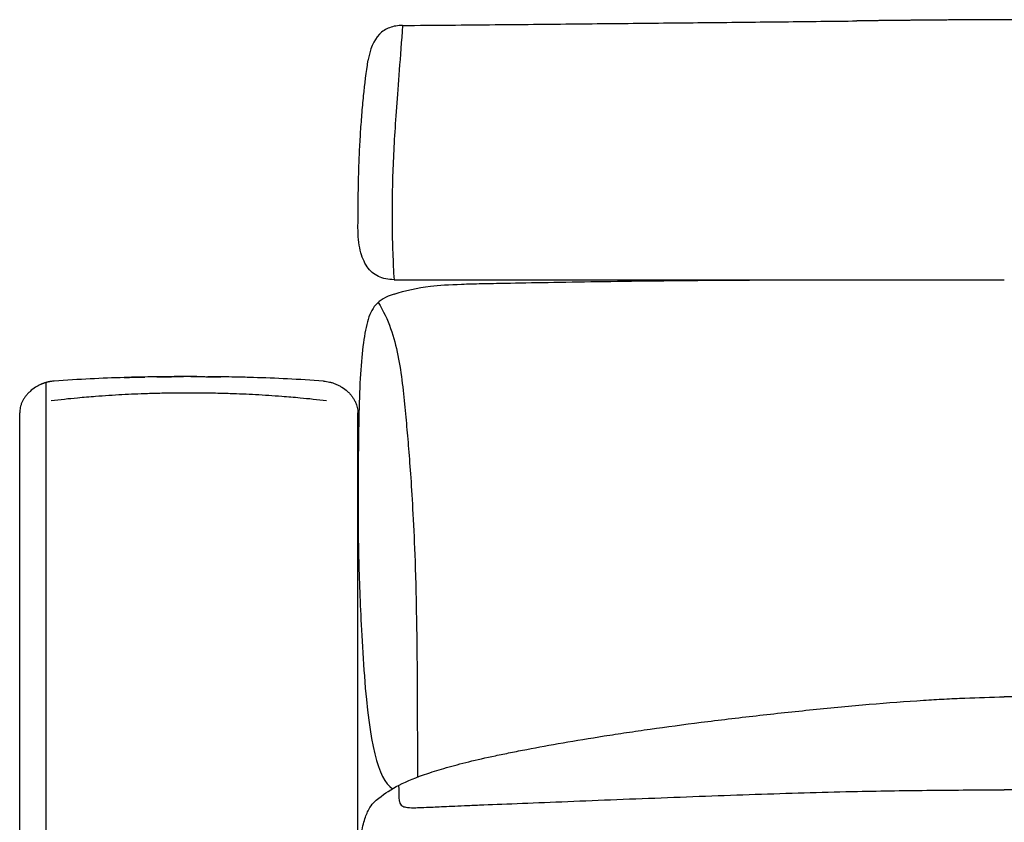
# Model space of a CAD drawing. Units: millimetres. Extents: x -24384 to 47921, y -29129 to -1470.
# Drawn here: x -17213 to -16660, y -18742 to -18292 of the extents above; entities that cross this region are included whole.
import ezdxf

# ---------------------------------------------------------------- set-up
doc = ezdxf.new("R2010")
doc.units = ezdxf.units.MM
doc.layers.add('03_LINEA FINA', color=254, linetype='Continuous', true_color=0xbebebe)

msp = doc.modelspace()

# ---------------------------------------------------------------- linework, layer by layer
at = {"layer": '03_LINEA FINA'}
for points, knots in [([(-16998.06, -18294.81), (-17000.78, -18294.81), (-17005.7, -18295.63), (-17013.35, -18300.6), (-17016.56, -18308.15), (-17017.54, -18314.73)], [0, 0, 0, 0, 10.1769, 20.3538, 40.7076, 40.7076, 40.7076, 40.7076]), ([(-16998.06, -18294.81), (-16998.77, -18303.77), (-17000.06, -18320.54), (-17001.62, -18341.26), (-17002.81, -18359.07), (-17003.61, -18375.36), (-17003.95, -18388.47), (-17004.04, -18398.95), (-17004, -18409.43), (-17003.7, -18422.55), (-17003.21, -18432.74), (-17002.9, -18437.58)], [0, 0, 0, 0, 20.746341, 41.492683, 62.239024, 82.985366, 103.731707, 114.104878, 124.478048, 145.22439, 165.970731, 165.970731, 165.970731, 165.970731]), ([(-16998.06, -18294.81), (-16980.14, -18294.65), (-16945.6, -18294.35), (-16897.05, -18293.88), (-16851.19, -18293.42), (-16814.78, -18293.04), (-16786.51, -18292.74), (-16765.68, -18292.51), (-16751.23, -18292.34), (-16743.67, -18292.26), (-16742.89, -18292.25)], [0, 0, 0, 0, 55.653527, 111.307053, 166.96058, 222.614107, 250.44087, 278.267633, 306.094397, 309.287164, 309.287164, 309.287164, 309.287164]), ([(-17023.16, -18408.33), (-17023.16, -18397.79), (-17022.98, -18383.74), (-17022.39, -18367.32), (-17021.78, -18355.81), (-17020.99, -18344.86), (-17019.7, -18330.84), (-17018.48, -18320.93), (-17017.54, -18314.73)], [0, 0, 0, 0, 25.323351, 37.985026, 50.646701, 63.308376, 75.970052, 101.293402, 101.293402, 101.293402, 101.293402]), ([(-17002.9, -18437.58), (-16985.47, -18437.58), (-16951.85, -18437.58), (-16904.53, -18437.58), (-16859.8, -18437.58), (-16817.18, -18437.58), (-16776.26, -18437.58), (-16723.44, -18437.58), (-16685.26, -18437.58), (-16660, -18437.58)], [0, 0, 0, 0, 53.772183, 107.544366, 161.31655, 215.088733, 268.860916, 322.633099, 430.177466, 430.177466, 430.177466, 430.177466]), ([(-16982.41, -18441.25), (-16977.74, -18440.68), (-16969.04, -18440.15), (-16953.79, -18439.75), (-16938.13, -18439.46), (-16916.96, -18439.07), (-16889.14, -18438.61), (-16857.96, -18438.18), (-16823.86, -18437.84), (-16787.18, -18437.66), (-16755.04, -18437.6), (-16728.52, -18437.58), (-16701.46, -18437.58), (-16680, -18437.59), (-16664.61, -18437.58), (-16662.54, -18437.58), (-16661, -18437.58), (-16659.99, -18437.58)], [9.624294, 9.624294, 9.624294, 9.624294, 18.654998, 23.17035, 27.685702, 34.607128, 41.528553, 48.449979, 55.371404, 62.29283, 69.214255, 72.674968, 76.135681, 83.057106, 83.309893, 83.56268, 84.049414, 84.049414, 84.049414, 84.049414]), ([(-17002.86, -18445.62), (-17007.69, -18447.14), (-17014.14, -18451.01), (-17018.04, -18460.46), (-17020.56, -18474.35), (-17022.03, -18492.41), (-17022.77, -18514.76), (-17023.08, -18541.46), (-17023.23, -18568.92), (-17022.88, -18593.19), (-17022.29, -18612.74), (-17021.26, -18633.05), (-17017.9, -18692.84), (-17011.95, -18717.96), (-17003.77, -18723.43)], [1.126422, 1.126422, 1.126422, 1.126422, 1.72067, 2.314918, 2.893647, 3.472376, 4.051106, 4.629835, 5.176282, 5.449506, 5.722729, 5.995952, 6.269176, 7.478668, 7.478668, 7.478668, 7.478668]), ([(-17011.88, -18450.33), (-17008.87, -18455.11), (-17004.34, -18464.84), (-16999.18, -18485.12), (-16997.05, -18506.72), (-16995.33, -18525.21), (-16994.13, -18539.86), (-16992.91, -18557.52), (-16991.71, -18579.94), (-16990.74, -18604.84), (-16990.04, -18642.39), (-16989.81, -18672.33), (-16989.78, -18716.89)], [0, 0, 0, 0, 4.989991, 9.979983, 19.959965, 24.949956, 29.939948, 34.929939, 39.91993, 44.516818, 46.815261, 51.074687, 51.074687, 51.074687, 51.074687]), ([(-17154.53, -18492.51), (-17154.53, -18492.51), (-17154.53, -18492.51), (-17154.53, -18492.51), (-17150.64, -18492.4), (-17146.8, -18492.3), (-17143, -18492.22)], [0, 0, 0, 0, 45.301319, 45.301319, 45.301319, 59.36682, 59.36682, 59.36682, 59.36682]), ([(-17115.24, -18492.01), (-17115.37, -18492.01), (-17115.61, -18492), (-17115.99, -18492), (-17116.36, -18492), (-17116.67, -18492), (-17116.92, -18492), (-17117.11, -18492), (-17117.29, -18492), (-17117.45, -18492), (-17117.57, -18492), (-17117.66, -18492), (-17117.76, -18492), (-17117.85, -18492), (-17117.93, -18492), (-17117.99, -18492), (-17118.04, -18492), (-17118.08, -18492), (-17118.11, -18492), (-17118.13, -18492), (-17118.15, -18492), (-17118.17, -18492), (-17118.19, -18492), (-17118.2, -18492), (-17118.21, -18492), (-17118.21, -18492), (-17118.22, -18492), (-17118.22, -18492), (-17118.22, -18492), (-17118.23, -18492), (-17118.24, -18492), (-17118.26, -18492), (-17118.29, -18492), (-17118.33, -18492), (-17118.38, -18492), (-17118.43, -18492), (-17118.53, -18492), (-17118.64, -18492), (-17118.78, -18492), (-17118.92, -18492), (-17119.11, -18492.01), (-17119.34, -18492.01), (-17119.62, -18492.01), (-17120, -18492.01), (-17120.46, -18492.02), (-17121.02, -18492.02), (-17121.58, -18492.03), (-17122.14, -18492.04), (-17122.89, -18492.04), (-17123.82, -18492.05), (-17124.94, -18492.06), (-17126.06, -18492.07), (-17126.81, -18492.08), (-17127.18, -18492.08)], [0, 0, 0, 0, 0.468752, 0.937504, 1.406256, 1.875008, 2.109384, 2.34376, 2.578136, 2.812512, 2.9297, 3.046888, 3.164076, 3.281264, 3.398452, 3.457046, 3.51564, 3.574234, 3.603531, 3.632828, 3.662125, 3.691422, 3.706071, 3.720719, 3.728044, 3.735368, 3.742692, 3.746354, 3.750016, 3.750993, 3.75197, 3.753923, 3.757829, 3.761735, 3.765641, 3.773454, 3.781266, 3.796891, 3.812516, 3.828141, 3.843766, 3.875016, 3.906266, 3.937516, 4.000016, 4.062516, 4.125016, 4.187516, 4.250016, 4.375016, 4.500016, 4.625016, 4.750016, 4.750016, 4.750016, 4.750016]), ([(-17081.92, -18492.51), (-17081.92, -18492.51), (-17081.92, -18492.51), (-17081.92, -18492.51), (-17081.92, -18492.51), (-17086.46, -18492.38), (-17089.75, -18492.3), (-17092.88, -18492.24)], [0, 0, 0, 0, 41.480375, 45.327962, 45.327962, 45.327962, 56.821453, 56.821453, 56.821453, 56.821453]), ([(-17040.88, -18505.59), (-17045.93, -18504.99), (-17054.38, -18504.11), (-17067.63, -18502.99), (-17080.74, -18502.14), (-17093.43, -18501.6), (-17103.56, -18501.35), (-17111.29, -18501.24), (-17120.54, -18501.21), (-17130.56, -18501.29), (-17143.02, -18501.6), (-17155.72, -18502.14), (-17168.84, -18502.99), (-17182.09, -18504.11), (-17190.55, -18504.99), (-17195.6, -18505.59)], [1.292805, 1.292805, 1.292805, 1.292805, 17.577147, 29.245594, 46.721016, 64.176701, 75.80724, 84.527696, 93.246078, 110.685227, 122.315808, 139.771413, 157.247035, 168.915742, 185.199895, 185.199895, 185.199895, 185.199895]), ([(-17213.25, -18530.14), (-17213.25, -18530.14), (-17213.25, -18530.15), (-17213.25, -18530.15), (-17213.25, -18530.15)], [37.84825868, 37.84825868, 37.84825868, 37.84825868, 37.86230054, 37.86332917, 37.86332917, 37.86332917, 37.86332917]), ([(-17213, -19022.97), (-17212.99, -19023.03), (-17212.98, -19023.09), (-17212.96, -19023.15), (-17212.98, -19023.09), (-17212.99, -19023.03), (-17213.01, -19022.96), (-17213.04, -19021.63), (-17213.11, -19019.51), (-17213.17, -19017.89), (-17213.21, -19017.01), (-17213.23, -19016.51), (-17213.24, -19016.18), (-17213.25, -19015.93), (-17213.25, -19013.22), (-17213.25, -19007.97), (-17213.25, -18997.57), (-17213.25, -18984.56), (-17213.25, -18968.96), (-17213.25, -18956.01), (-17213.25, -18945.74), (-17213.25, -18939.38), (-17213.25, -18934.29), (-17213.25, -18930.47), (-17213.25, -18927.29), (-17213.25, -18924.74), (-17213.25, -18922.84), (-17213.25, -18920.97), (-17213.25, -18918.49), (-17213.25, -18914.15), (-17213.25, -18907.94), (-17213.25, -18901.73), (-17213.25, -18897.37), (-17213.25, -18894.88), (-17213.25, -18893.03), (-17213.25, -18891.21), (-17213.25, -18888.81), (-17213.25, -18884.6), (-17213.25, -18878.59), (-17213.25, -18872.56), (-17213.25, -18868.34), (-17213.25, -18866.23), (-17213.25, -18865.02), (-17213.25, -18864.12), (-17213.25, -18863.25), (-17213.25, -18862.09), (-17213.25, -18860.08), (-17213.25, -18856.03), (-17213.25, -18850.25), (-17213.25, -18844.46), (-17213.25, -18839.82), (-17213.25, -18836.93), (-17213.25, -18834.66), (-17213.25, -18832.43), (-17213.25, -18829.64), (-17213.25, -18826.84), (-17213.25, -18824.61), (-17213.25, -18822.94), (-17213.25, -18821.3), (-17213.25, -18819.13), (-17213.25, -18816.41), (-17213.25, -18813.69), (-17213.25, -18811.51), (-17213.25, -18809.89), (-17213.25, -18808.3), (-17213.25, -18806.19), (-17213.25, -18802.5), (-17213.25, -18799.2), (-17213.25, -18796.83), (-17213.25, -18796.31), (-17213.25, -18795.41), (-17213.25, -18793.61), (-17213.25, -18791.04), (-17213.25, -18788), (-17213.25, -18784.97), (-17213.25, -18782.47), (-17213.25, -18780.48), (-17213.25, -18778.5), (-17213.25, -18776.05), (-17213.25, -18772.16), (-17213.25, -18767.33), (-17213.25, -18761.56), (-17213.25, -18755.82), (-17213.25, -18750.08), (-17213.25, -18745.29), (-17213.25, -18741.93), (-17213.25, -18740.25), (-17213.25, -18739.29), (-17213.25, -18738.31), (-17213.25, -18737.06), (-17213.25, -18735.05), (-17213.25, -18731.54), (-17213.25, -18727.54), (-17213.25, -18723.55), (-17213.25, -18721.06), (-17213.25, -18719.07), (-17213.25, -18717.58), (-17213.25, -18716.34), (-17213.25, -18715.35), (-17213.25, -18714.72), (-17213.25, -18714.19), (-17213.25, -18713.63), (-17213.25, -18712.66), (-17213.25, -18711.28), (-17213.25, -18709.62), (-17213.25, -18707.4), (-17213.25, -18704.65), (-17213.25, -18701.34), (-17213.25, -18698.05), (-17213.25, -18695.32), (-17213.25, -18693.13), (-17213.25, -18691.5), (-17213.25, -18690.13), (-17213.25, -18689.18), (-17213.25, -18688.64), (-17213.25, -18688.21), (-17213.25, -18687.75), (-17213.25, -18687.12), (-17213.25, -18686.32), (-17213.25, -18685.36), (-17213.25, -18684.09), (-17213.25, -18682.5), (-17213.25, -18679.96), (-17213.25, -18676.8), (-17213.25, -18673.02), (-17213.25, -18669.25), (-17213.25, -18666.12), (-17213.25, -18663.62), (-17213.25, -18661.75), (-17213.25, -18660.2), (-17213.25, -18659.11), (-17213.25, -18658.49), (-17213.25, -18658.01), (-17213.25, -18657.49), (-17213.25, -18656.77), (-17213.25, -18655.53), (-17213.25, -18653.04), (-17213.25, -18650.2), (-17213.25, -18647.37), (-17213.25, -18645.26), (-17213.25, -18643.5), (-17213.25, -18642.26), (-17213.25, -18641.56), (-17213.25, -18641.02), (-17213.25, -18640.45), (-17213.25, -18639.68), (-17213.25, -18638.32), (-17213.25, -18636.39), (-17213.25, -18634.07), (-17213.25, -18630.99), (-17213.25, -18627.91), (-17213.25, -18625.23), (-17213.25, -18623.89), (-17213.25, -18623.22), (-17213.25, -18622.84), (-17213.25, -18622.43), (-17213.25, -18621.88), (-17213.25, -18620.99), (-17213.25, -18619.43), (-17213.25, -18617.21), (-17213.25, -18614.55), (-17213.25, -18611), (-17213.25, -18606.58), (-17213.25, -18601.3), (-17213.25, -18596.05), (-17213.25, -18591.68), (-17213.25, -18588.2), (-17213.25, -18586.03), (-17213.25, -18584.3), (-17213.25, -18583), (-17213.25, -18581.92), (-17213.25, -18581.16), (-17213.25, -18580.73), (-17213.25, -18580.39), (-17213.25, -18580.03), (-17213.25, -18579.52), (-17213.25, -18578.64), (-17213.25, -18576.88), (-17213.25, -18574.36), (-17213.25, -18571.35), (-17213.25, -18568.34), (-17213.25, -18565.34), (-17213.25, -18562.85), (-17213.25, -18560.86), (-17213.25, -18559.36), (-17213.25, -18558.12), (-17213.25, -18557.25), (-17213.25, -18556.76), (-17213.25, -18556.44), (-17213.25, -18556.19), (-17213.25, -18555.92), (-17213.25, -18555.47), (-17213.25, -18554.81), (-17213.25, -18554.02), (-17213.25, -18552.96), (-17213.25, -18551.64), (-17213.25, -18549.51), (-17213.25, -18546.82), (-17213.25, -18543.56), (-17213.25, -18540.27), (-17213.25, -18535.82), (-17213.25, -18532.44), (-17213.25, -18530.15)], [-27.97981, -27.97981, -27.97981, -27.97981, -27.756277, -27.756277, -27.756277, -27.569678, -27.569678, -27.569678, -26.873329, -26.176979, -25.828805, -25.48063, -25.132455, -24.958368, -24.78428, -16.983937, -9.183594, 6.417093, 22.017779, 37.618466, 45.2518, 52.885134, 56.701801, 60.518468, 64.335135, 66.243468, 68.151802, 70.01552, 71.879239, 75.606676, 83.061551, 90.516425, 94.243862, 96.107581, 97.9713, 99.777697, 101.584094, 105.196888, 112.422476, 119.648064, 123.260858, 125.067255, 125.970453, 126.873652, 127.741814, 128.609975, 130.346299, 133.818945, 140.764239, 147.709533, 151.18218, 154.654826, 156.330617, 158.006408, 161.357989, 164.70957, 166.385361, 168.061151, 169.692337, 171.323523, 174.585894, 177.848266, 179.479452, 181.110638, 182.694038, 184.277439, 187.44424, 193.777842, 194.164239, 194.550635, 195.323429, 196.869015, 199.960187, 202.998823, 206.037459, 209.022687, 210.515301, 212.007915, 214.94632, 217.884724, 223.665345, 229.445966, 235.172695, 240.899425, 246.661412, 249.542405, 250.982902, 251.70315, 252.423399, 253.921708, 255.420018, 258.416637, 264.409876, 267.406495, 270.403115, 271.901424, 273.399734, 274.898043, 275.647198, 276.396353, 276.808769, 277.221185, 278.046018, 279.695683, 281.345347, 282.995012, 286.294342, 289.593672, 292.893001, 296.192331, 297.841996, 299.49166, 301.141325, 301.966158, 302.378574, 302.79099, 303.263514, 303.736037, 304.681085, 305.626132, 306.571179, 308.461274, 310.351368, 314.131558, 317.911747, 321.691936, 325.472126, 327.36222, 329.252315, 331.142409, 332.087457, 332.55998, 333.032504, 333.564016, 334.095528, 335.158551, 337.284598, 341.536693, 343.66274, 345.788787, 347.914834, 348.977857, 349.509369, 350.040881, 350.619132, 351.197384, 352.353886, 354.666892, 356.979897, 359.292903, 363.918914, 366.231919, 367.388422, 367.966673, 368.255799, 368.544924, 369.204402, 369.86388, 371.182836, 373.820748, 376.45866, 379.096572, 384.372395, 389.648219, 394.924043, 400.199867, 402.837778, 405.47569, 406.794646, 408.113602, 409.432558, 410.092036, 410.421775, 410.751514, 411.127424, 411.503334, 412.255154, 413.758794, 416.766074, 419.773355, 422.780635, 425.787915, 428.795195, 430.298835, 431.802475, 433.306115, 434.057935, 434.433845, 434.809756, 435.014952, 435.220149, 435.630542, 436.451329, 437.272116, 438.092902, 439.734476, 441.376049, 444.659196, 447.942342, 451.225489, 454.508636, 461.074929, 461.074929, 461.074929, 461.074929]), ([(-17023.25, -19020.43), (-17023.25, -19007.71), (-17023.25, -18984.57), (-17023.25, -18961.21), (-17023.25, -18945.74), (-17023.25, -18939.38), (-17023.25, -18934.29), (-17023.25, -18930.47), (-17023.25, -18927.29), (-17023.25, -18924.74), (-17023.25, -18922.84), (-17023.25, -18920.97), (-17023.25, -18918.49), (-17023.25, -18914.15), (-17023.25, -18907.94), (-17023.25, -18901.73), (-17023.25, -18897.37), (-17023.25, -18894.88), (-17023.25, -18893.03), (-17023.25, -18891.21), (-17023.25, -18888.81), (-17023.25, -18884.6), (-17023.25, -18878.59), (-17023.25, -18872.56), (-17023.25, -18868.34), (-17023.25, -18866.23), (-17023.25, -18865.02), (-17023.25, -18864.12), (-17023.25, -18863.25), (-17023.25, -18862.09), (-17023.25, -18860.08), (-17023.25, -18856.03), (-17023.25, -18850.25), (-17023.25, -18844.46), (-17023.25, -18839.82), (-17023.25, -18836.93), (-17023.25, -18834.66), (-17023.25, -18832.43), (-17023.25, -18829.64), (-17023.25, -18826.84), (-17023.25, -18824.61), (-17023.25, -18822.94), (-17023.25, -18821.3), (-17023.25, -18819.13), (-17023.25, -18816.41), (-17023.25, -18813.69), (-17023.25, -18811.51), (-17023.25, -18809.89), (-17023.25, -18808.3), (-17023.25, -18806.19), (-17023.25, -18802.5), (-17023.25, -18799.2), (-17023.25, -18796.83), (-17023.25, -18796.31), (-17023.25, -18795.41), (-17023.25, -18793.61), (-17023.25, -18791.04), (-17023.25, -18788), (-17023.25, -18784.97), (-17023.25, -18782.47), (-17023.25, -18780.48), (-17023.25, -18778.5), (-17023.25, -18776.05), (-17023.25, -18772.16), (-17023.25, -18767.33), (-17023.25, -18759.65), (-17023.25, -18751.99), (-17023.25, -18745.29), (-17023.25, -18741.93), (-17023.25, -18740.25), (-17023.25, -18739.29), (-17023.25, -18738.31), (-17023.25, -18737.06), (-17023.25, -18735.05), (-17023.25, -18731.54), (-17023.25, -18727.54), (-17023.25, -18723.55), (-17023.25, -18721.06), (-17023.25, -18719.07), (-17023.25, -18717.58), (-17023.25, -18716.34), (-17023.25, -18715.35), (-17023.25, -18714.72), (-17023.25, -18714.19), (-17023.25, -18713.63), (-17023.25, -18712.66), (-17023.25, -18711.28), (-17023.25, -18709.62), (-17023.25, -18707.4), (-17023.25, -18704.65), (-17023.25, -18701.34), (-17023.25, -18698.05), (-17023.25, -18695.32), (-17023.25, -18693.13), (-17023.25, -18691.5), (-17023.25, -18690.13), (-17023.25, -18689.18), (-17023.25, -18688.64), (-17023.25, -18688.21), (-17023.25, -18687.75), (-17023.25, -18687.12), (-17023.25, -18686.32), (-17023.25, -18685.36), (-17023.25, -18684.09), (-17023.25, -18682.5), (-17023.25, -18679.96), (-17023.25, -18676.8), (-17023.25, -18673.02), (-17023.25, -18669.25), (-17023.25, -18666.12), (-17023.25, -18663.62), (-17023.25, -18661.75), (-17023.25, -18660.2), (-17023.25, -18659.11), (-17023.25, -18658.49), (-17023.25, -18658.01), (-17023.25, -18657.49), (-17023.25, -18656.77), (-17023.25, -18655.53), (-17023.25, -18653.04), (-17023.25, -18650.2), (-17023.25, -18647.37), (-17023.25, -18645.26), (-17023.25, -18643.5), (-17023.25, -18642.26), (-17023.25, -18641.56), (-17023.25, -18641.02), (-17023.25, -18640.45), (-17023.25, -18639.68), (-17023.25, -18638.32), (-17023.25, -18636.39), (-17023.25, -18634.07), (-17023.25, -18631.76), (-17023.25, -18629.45), (-17023.25, -18627.15), (-17023.25, -18625.23), (-17023.25, -18623.89), (-17023.25, -18623.22), (-17023.25, -18622.84), (-17023.25, -18622.43), (-17023.25, -18621.88), (-17023.25, -18620.99), (-17023.25, -18619.43), (-17023.25, -18617.21), (-17023.25, -18614.55), (-17023.25, -18611.89), (-17023.25, -18609.23), (-17023.25, -18606.59), (-17023.25, -18603.94), (-17023.25, -18601.31), (-17023.25, -18598.68), (-17023.25, -18596.05), (-17023.25, -18593.87), (-17023.25, -18592.12), (-17023.25, -18590.81), (-17023.25, -18589.51), (-17023.25, -18588.2), (-17023.25, -18587.12), (-17023.25, -18586.25), (-17023.25, -18585.6), (-17023.25, -18584.95), (-17023.25, -18584.3), (-17023.25, -18583.65), (-17023.25, -18583.11), (-17023.25, -18582.68), (-17023.25, -18582.35), (-17023.25, -18582.03), (-17023.25, -18581.76), (-17023.25, -18581.54), (-17023.25, -18581.38), (-17023.25, -18581.22), (-17023.25, -18581.05), (-17023.25, -18580.92), (-17023.25, -18580.81), (-17023.25, -18580.73), (-17023.25, -18580.66), (-17023.25, -18580.61), (-17023.25, -18580.57), (-17023.25, -18580.53), (-17023.25, -18580.49), (-17023.25, -18580.44), (-17023.25, -18580.44), (-17023.25, -18580.37), (-17023.25, -18580.31), (-17023.25, -18580.26), (-17023.25, -18580.21), (-17023.25, -18580.16), (-17023.25, -18580.1), (-17023.25, -18580.01), (-17023.25, -18579.92), (-17023.25, -18579.79), (-17023.25, -18579.62), (-17023.25, -18579.43), (-17023.25, -18579.23), (-17023.25, -18579.03), (-17023.25, -18578.77), (-17023.25, -18578.44), (-17023.25, -18578.05), (-17023.25, -18577.66), (-17023.25, -18577.14), (-17023.25, -18576.48), (-17023.25, -18575.7), (-17023.25, -18574.91), (-17023.25, -18574.13), (-17023.25, -18573.34), (-17023.25, -18572.29), (-17023.25, -18570.98), (-17023.25, -18569.41), (-17023.25, -18567.84), (-17023.25, -18566.27), (-17023.25, -18564.18), (-17023.25, -18561.56), (-17023.25, -18558.42), (-17023.25, -18555.28), (-17023.25, -18552.14), (-17023.25, -18549), (-17023.25, -18545.86), (-17023.25, -18541.67), (-17023.25, -18536.44), (-17023.25, -18532.25), (-17023.25, -18530.15)], [0, 0, 0, 0, 31.201373, 62.402747, 70.036081, 77.669414, 81.486081, 85.302748, 89.119415, 91.027749, 92.936082, 94.799801, 96.66352, 100.390957, 107.845831, 115.300706, 119.028143, 120.891861, 122.75558, 124.561977, 126.368374, 129.981168, 137.206756, 144.432344, 148.045138, 149.851535, 150.754733, 151.657932, 152.526094, 153.394255, 155.130579, 158.603225, 165.548519, 172.493813, 175.966459, 179.439106, 181.114897, 182.790687, 186.142268, 189.493849, 191.16964, 192.845431, 194.476616, 196.107802, 199.370174, 202.632545, 204.263731, 205.894917, 207.478317, 209.061718, 212.228519, 218.562121, 218.948518, 219.334914, 220.107707, 221.653294, 224.744466, 227.783102, 230.821737, 233.806966, 235.29958, 236.792194, 239.730598, 242.669003, 248.449624, 254.230246, 265.683704, 271.445692, 274.326685, 275.767182, 276.487431, 277.207679, 278.705989, 280.204299, 283.200918, 289.194157, 292.190777, 295.187396, 296.685706, 298.184016, 299.682325, 300.43148, 301.180635, 301.593051, 302.005468, 302.8303, 304.479965, 306.12963, 307.779295, 311.078625, 314.377955, 317.677284, 320.976614, 322.626279, 324.275944, 325.925609, 326.750441, 327.162858, 327.575274, 328.047798, 328.520321, 329.465369, 330.410416, 331.355463, 333.245558, 335.135653, 338.915842, 342.696031, 346.47622, 350.25641, 352.146504, 354.036599, 355.926694, 356.871741, 357.344265, 357.816788, 358.3483, 358.879812, 359.942836, 362.068883, 366.320977, 368.447024, 370.573071, 372.699118, 373.762141, 374.293653, 374.825165, 375.403416, 375.981668, 377.13817, 379.451175, 381.764181, 384.077186, 386.390191, 388.703196, 391.016202, 392.172704, 392.750956, 393.040081, 393.329207, 393.988685, 394.648163, 395.967119, 398.60503, 401.242942, 403.880853, 406.518765, 409.156676, 411.794588, 414.432499, 417.070411, 419.708322, 422.346234, 423.66519, 424.984146, 426.303101, 427.622057, 428.941013, 429.600491, 430.259969, 430.919447, 431.578924, 432.238402, 432.89788, 433.227619, 433.557358, 433.887097, 434.216836, 434.381705, 434.546575, 434.711444, 434.876314, 435.041183, 435.123618, 435.206053, 435.288488, 435.329705, 435.370922, 435.41214, 435.453357, 435.494574, 435.535792, 435.536768, 435.537745, 435.538721, 435.539698, 435.540675, 435.541651, 435.543604, 435.545557, 435.54751, 435.551417, 435.555323, 435.559229, 435.563135, 435.567042, 435.574854, 435.582667, 435.590479, 435.598292, 435.613917, 435.629542, 435.645167, 435.660792, 435.676417, 435.692042, 435.723292, 435.754542, 435.785792, 435.817042, 435.848292, 435.910792, 435.973292, 436.035792, 436.098292, 436.160792, 436.223292, 436.285792, 436.410792, 436.535792, 436.535792, 436.535792, 436.535792]), ([(-17021.61, -18750.43), (-17020.99, -18746.73), (-17019.6, -18740.69), (-17017.17, -18734.8), (-17014.44, -18731.12), (-17009.23, -18726.76), (-17000.79, -18721.26), (-16987.72, -18715.89), (-16973.81, -18711.57), (-16961.28, -18708.27), (-16948.83, -18705.44), (-16937.54, -18703.11), (-16925.36, -18700.72), (-16908.42, -18697.63), (-16889.13, -18694.44), (-16872.32, -18691.87), (-16854.6, -18689.29), (-16835.53, -18686.72), (-16815.14, -18684.21), (-16794.19, -18681.77), (-16767.43, -18678.89), (-16735.64, -18675.9), (-16711.18, -18674.05), (-16693.67, -18673.03), (-16678.46, -18672.3), (-16667.35, -18671.97), (-16660.01, -18671.83)], [8.61842, 8.61842, 8.61842, 8.61842, 12.022762, 15.427104, 18.831445, 22.235787, 33.353681, 44.471574, 50.030521, 55.589468, 61.148415, 63.927888, 66.707361, 72.266308, 77.825255, 80.604728, 83.384202, 88.943148, 91.722622, 94.502095, 100.061042, 105.619989, 111.178936, 113.4099, 115.640864, 120.079045, 120.079045, 120.079045, 120.079045]), ([(-17000.32, -18721.54), (-17000.3, -18724.66), (-17000.21, -18728.6), (-16999.92, -18730.77), (-16999.45, -18732.19), (-16998.48, -18733.12), (-16996.64, -18733.88), (-16992.96, -18734.14), (-16987.93, -18734), (-16981.59, -18733.72), (-16973.01, -18733.33), (-16963.57, -18732.91), (-16952.27, -18732.44), (-16934.44, -18731.71), (-16909.03, -18730.7), (-16881.34, -18729.6), (-16852.75, -18728.48), (-16824.32, -18727.4), (-16796.33, -18726.4), (-16768.96, -18725.54), (-16744.07, -18724.91), (-16721.56, -18724.51), (-16694.23, -18724.18), (-16673.84, -18724.06), (-16660, -18723.99)], [0, 0, 0, 0, 8.384715, 16.76943, 25.154144, 33.538859, 41.923574, 50.308289, 54.500646, 58.693003, 62.885361, 64.981539, 67.077718, 71.270075, 75.462433, 79.65479, 83.847148, 88.039505, 92.231862, 96.42422, 100.616577, 103.983091, 107.349606, 114.06356, 114.06356, 114.06356, 114.06356])]:
    msp.add_open_spline(points, degree=3, knots=knots, dxfattribs=at)
for points, degree in [([(-16660, -18291.58), (-16676.33, -18291.62), (-16692.73, -18291.72), (-16709.25, -18291.87), (-16725.96, -18292.06), (-16742.89, -18292.25)], 5), ([(-16586.5, -18291.58), (-16601.24, -18291.62), (-16615.92, -18291.7), (-16630.58, -18291.57), (-16645.26, -18291.55), (-16660, -18291.58)], 5), ([(-17002.9, -18437.58), (-17006.23, -18437.58), (-17012.1, -18436.38), (-17018.46, -18430.9), (-17022.3, -18421.63), (-17023.16, -18413.09), (-17023.16, -18408.33)], 3), ([(-17002.86, -18445.62), (-16996.74, -18443.62), (-16989.89, -18442.16), (-16982.41, -18441.25)], 3), ([(-17195.87, -18494.74), (-17197.02, -18494.93), (-17198.16, -18495.19), (-17199.3, -18495.54), (-17200.41, -18495.95), (-17201.5, -18496.44)], 5), ([(-17193.93, -18494.51), (-17194.58, -18494.56), (-17195.23, -18494.64), (-17195.87, -18494.74)], 3), ([(-17173.65, -18493.28), (-17180.2, -18493.61), (-17186.94, -18494.02), (-17193.93, -18494.51)], 3), ([(-17154.53, -18492.51), (-17160.76, -18492.7), (-17167.11, -18492.95), (-17173.65, -18493.28)], 3), ([(-17143.86, -18492.24), (-17147.38, -18492.31), (-17150.94, -18492.4), (-17154.53, -18492.51)], 3), ([(-17136.18, -18492.11), (-17140.71, -18492.17), (-17145.27, -18492.26), (-17149.89, -18492.38)], 3), ([(-17136.18, -18492.11), (-17133.45, -18492.07), (-17130.73, -18492.05), (-17128.02, -18492.03)], 3), ([(-17133.17, -18492.08), (-17134.18, -18492.09), (-17135.18, -18492.1), (-17136.18, -18492.11)], 3), ([(-17136.18, -18492.11), (-17136.18, -18492.11), (-17136.18, -18492.11), (-17136.18, -18492.11)], 3), ([(-17124.1, -18492.01), (-17127.12, -18492.02), (-17130.14, -18492.04), (-17133.17, -18492.08)], 3), ([(-17128.3, -18492.03), (-17128.52, -18492.03), (-17128.74, -18492.04), (-17128.96, -18492.04)], 3), ([(-17122.42, -18492), (-17124.5, -18492.01), (-17126.59, -18492.02), (-17128.68, -18492.04)], 3), ([(-17119.34, -18492), (-17121.46, -18492), (-17123.57, -18492.01), (-17125.69, -18492.03)], 3), ([(-17121.49, -18492), (-17122.89, -18492.01), (-17124.28, -18492.01), (-17125.69, -18492.02)], 3), ([(-17119.72, -18492), (-17121.21, -18492), (-17122.7, -18492.01), (-17124.19, -18492.03)], 3), ([(-17121.21, -18492), (-17122.2, -18492.01), (-17123.2, -18492.01), (-17124.19, -18492.02)], 3), ([(-17120.46, -18492), (-17121.7, -18492), (-17122.95, -18492.01), (-17124.19, -18492.02)], 3), ([(-17121.95, -18492.01), (-17122.7, -18492.01), (-17123.45, -18492.01), (-17124.19, -18492.02)], 3), ([(-17121.49, -18492), (-17121.92, -18492), (-17122.36, -18492), (-17122.79, -18492)], 3), ([(-17120.46, -18492), (-17121.21, -18492), (-17121.95, -18492.01), (-17122.7, -18492.02)], 3), ([(-17122.42, -18492), (-17122.26, -18492), (-17122.11, -18492), (-17121.95, -18492)], 3), ([(-17120.55, -18492), (-17121.02, -18492), (-17121.49, -18492), (-17121.95, -18492)], 3), ([(-17120.18, -18492), (-17120.52, -18492), (-17120.87, -18492), (-17121.21, -18492)], 3), ([(-17118.22, -18492), (-17118.97, -18492), (-17119.72, -18492), (-17120.46, -18492)], 3), ([(-17119.62, -18492), (-17119.72, -18492), (-17119.81, -18492), (-17119.9, -18492)], 3), ([(-17117.11, -18492), (-17111.51, -18492), (-17105.92, -18492.04), (-17100.27, -18492.11)], 3), ([(-17113.75, -18492.02), (-17114.5, -18492.01), (-17115.24, -18492), (-17115.99, -18492)], 3), ([(-17109.27, -18492.08), (-17110.76, -18492.05), (-17112.26, -18492.03), (-17113.75, -18492.02)], 3), ([(-17100.27, -18492.11), (-17102.71, -18492.08), (-17105.15, -18492.05), (-17107.59, -18492.04)], 3), ([(-17095.73, -18492.18), (-17097.25, -18492.16), (-17098.76, -18492.13), (-17100.27, -18492.11)], 3), ([(-17100.27, -18492.11), (-17100.27, -18492.11), (-17100.27, -18492.11), (-17100.27, -18492.11)], 3), ([(-17081.92, -18492.51), (-17086.59, -18492.37), (-17091.18, -18492.26), (-17095.73, -18492.18)], 3), ([(-17062.81, -18493.28), (-17069.35, -18492.95), (-17075.7, -18492.7), (-17081.92, -18492.51)], 3), ([(-17042.55, -18494.51), (-17049.54, -18494.02), (-17056.27, -18493.61), (-17062.81, -18493.28)], 3), ([(-17042.55, -18494.51), (-17041.41, -18494.6), (-17040.26, -18494.77), (-17039.13, -18495.04)], 3), ([(-17039.13, -18495.04), (-17038.54, -18495.17), (-17037.95, -18495.34), (-17037.37, -18495.53)], 3), ([(-17207.45, -18500.33), (-17207.92, -18500.76), (-17208.38, -18501.21), (-17208.81, -18501.69)], 3), ([(-17204.33, -18497.96), (-17205.44, -18498.66), (-17206.49, -18499.46), (-17207.45, -18500.33)], 3), ([(-17201.5, -18496.44), (-17202.47, -18496.88), (-17203.42, -18497.39), (-17204.33, -18497.96)], 3), ([(-17198.64, -18495.38), (-17198.64, -18675.63), (-17198.64, -18855.88), (-17198.64, -19036.14)], 3), ([(-17037.37, -18495.53), (-17036.77, -18495.72), (-17036.18, -18495.93), (-17035.6, -18496.18)], 3), ([(-17035.6, -18496.18), (-17035.01, -18496.42), (-17034.42, -18496.69), (-17033.85, -18496.99)], 3), ([(-17033.85, -18496.99), (-17033.28, -18497.29), (-17032.71, -18497.61), (-17032.16, -18497.96)], 3), ([(-17032.16, -18497.96), (-17031.05, -18498.66), (-17030, -18499.46), (-17029.04, -18500.33)], 3), ([(-17029.04, -18500.33), (-17028.57, -18500.76), (-17028.12, -18501.21), (-17027.69, -18501.69)], 3), ([(-17211.85, -18506.2), (-17212.08, -18506.71), (-17212.3, -18507.23), (-17212.48, -18507.77)], 3), ([(-17211.02, -18504.65), (-17211.32, -18505.15), (-17211.6, -18505.67), (-17211.85, -18506.2)], 3), ([(-17210.01, -18503.14), (-17210.37, -18503.63), (-17210.71, -18504.13), (-17211.02, -18504.65)], 3), ([(-17208.81, -18501.69), (-17209.23, -18502.15), (-17209.63, -18502.64), (-17210.01, -18503.14)], 3), ([(-17027.69, -18501.69), (-17027.26, -18502.15), (-17026.86, -18502.64), (-17026.49, -18503.14)], 3), ([(-17026.49, -18503.14), (-17026.13, -18503.63), (-17025.79, -18504.13), (-17025.47, -18504.65)], 3), ([(-17025.47, -18504.65), (-17025.17, -18505.15), (-17024.9, -18505.67), (-17024.65, -18506.2)], 3), ([(-17024.65, -18506.2), (-17024.41, -18506.71), (-17024.2, -18507.23), (-17024.02, -18507.77)], 3), ([(-17212.91, -18509.32), (-17213.14, -18510.29), (-17213.25, -18511.3), (-17213.25, -18512.3)], 3), ([(-17212.48, -18507.77), (-17212.65, -18508.27), (-17212.8, -18508.79), (-17212.91, -18509.32)], 3), ([(-17024.02, -18507.77), (-17023.85, -18508.27), (-17023.7, -18508.79), (-17023.58, -18509.32)], 3), ([(-17023.58, -18509.32), (-17023.36, -18510.29), (-17023.25, -18511.3), (-17023.25, -18512.3)], 3), ([(-17213.25, -18512.3), (-17213.25, -18512.3), (-17213.25, -18512.3), (-17213.25, -18512.3)], 3), ([(-17213.25, -18512.32), (-17213.25, -18512.31), (-17213.25, -18512.31), (-17213.25, -18512.3)], 3), ([(-17213.25, -18512.32), (-17213.25, -18512.32), (-17213.25, -18512.32), (-17213.25, -18512.32)], 3), ([(-17213.25, -18512.33), (-17213.25, -18512.33), (-17213.25, -18512.32), (-17213.25, -18512.32)], 3), ([(-17213.25, -18512.33), (-17213.25, -18512.33), (-17213.25, -18512.33), (-17213.25, -18512.33)], 3), ([(-17213.25, -18512.34), (-17213.25, -18512.34), (-17213.25, -18512.34), (-17213.25, -18512.33)], 3), ([(-17213.25, -18512.35), (-17213.25, -18512.35), (-17213.25, -18512.34), (-17213.25, -18512.34)], 3), ([(-17213.25, -18512.39), (-17213.25, -18512.38), (-17213.25, -18512.36), (-17213.25, -18512.35)], 3), ([(-17213.25, -18512.41), (-17213.25, -18512.4), (-17213.25, -18512.39), (-17213.25, -18512.39)], 3), ([(-17213.25, -18512.49), (-17213.25, -18512.47), (-17213.25, -18512.44), (-17213.25, -18512.41)], 3), ([(-17213.25, -18512.41), (-17213.25, -18512.41), (-17213.25, -18512.41), (-17213.25, -18512.41)], 3), ([(-17213.25, -18512.5), (-17213.25, -18512.5), (-17213.25, -18512.49), (-17213.25, -18512.49)], 3), ([(-17213.25, -18512.51), (-17213.25, -18512.51), (-17213.25, -18512.5), (-17213.25, -18512.5)], 3), ([(-17213.25, -18512.58), (-17213.25, -18512.56), (-17213.25, -18512.53), (-17213.25, -18512.51)], 3), ([(-17213.25, -18517.56), (-17213.25, -18515.9), (-17213.25, -18514.24), (-17213.25, -18512.58)], 3), ([(-17023.25, -18512.3), (-17023.25, -18512.3), (-17023.25, -18512.3), (-17023.25, -18512.3)], 3), ([(-17023.25, -18512.32), (-17023.25, -18512.31), (-17023.25, -18512.31), (-17023.25, -18512.3)], 3), ([(-17023.25, -18512.32), (-17023.25, -18512.32), (-17023.25, -18512.32), (-17023.25, -18512.32)], 3), ([(-17023.25, -18512.33), (-17023.25, -18512.33), (-17023.25, -18512.32), (-17023.25, -18512.32)], 3), ([(-17023.25, -18512.33), (-17023.25, -18512.33), (-17023.25, -18512.33), (-17023.25, -18512.33)], 3), ([(-17023.25, -18512.34), (-17023.25, -18512.34), (-17023.25, -18512.34), (-17023.25, -18512.33)], 3), ([(-17023.25, -18512.35), (-17023.25, -18512.35), (-17023.25, -18512.34), (-17023.25, -18512.34)], 3), ([(-17023.25, -18512.39), (-17023.25, -18512.38), (-17023.25, -18512.36), (-17023.25, -18512.35)], 3), ([(-17023.25, -18512.41), (-17023.25, -18512.4), (-17023.25, -18512.39), (-17023.25, -18512.39)], 3), ([(-17023.25, -18512.49), (-17023.25, -18512.47), (-17023.25, -18512.44), (-17023.25, -18512.41)], 3), ([(-17023.25, -18512.41), (-17023.25, -18512.41), (-17023.25, -18512.41), (-17023.25, -18512.41)], 3), ([(-17023.25, -18512.5), (-17023.25, -18512.5), (-17023.25, -18512.49), (-17023.25, -18512.49)], 3), ([(-17023.25, -18512.51), (-17023.25, -18512.51), (-17023.25, -18512.5), (-17023.25, -18512.5)], 3), ([(-17023.25, -18512.58), (-17023.25, -18512.56), (-17023.25, -18512.53), (-17023.25, -18512.51)], 3), ([(-17023.25, -18517.56), (-17023.25, -18515.9), (-17023.25, -18514.24), (-17023.25, -18512.58)], 3), ([(-17213.25, -18530.14), (-17213.25, -18525.95), (-17213.25, -18521.75), (-17213.25, -18517.56)], 3), ([(-17023.25, -18530.15), (-17023.25, -18525.96), (-17023.25, -18521.76), (-17023.25, -18517.56)], 3), ([(-16586.39, -18671.83), (-16601.15, -18671.57), (-16615.86, -18671.62), (-16630.54, -18671.62), (-16645.25, -18671.57), (-16660.01, -18671.83)], 5), ([(-16586.39, -18723.99), (-16601.15, -18723.91), (-16615.85, -18723.84), (-16630.54, -18723.84), (-16645.24, -18723.91), (-16660, -18723.99)], 5)]:
    msp.add_open_spline(points, degree=degree, dxfattribs=at)

doc.saveas('drawing.dxf')
